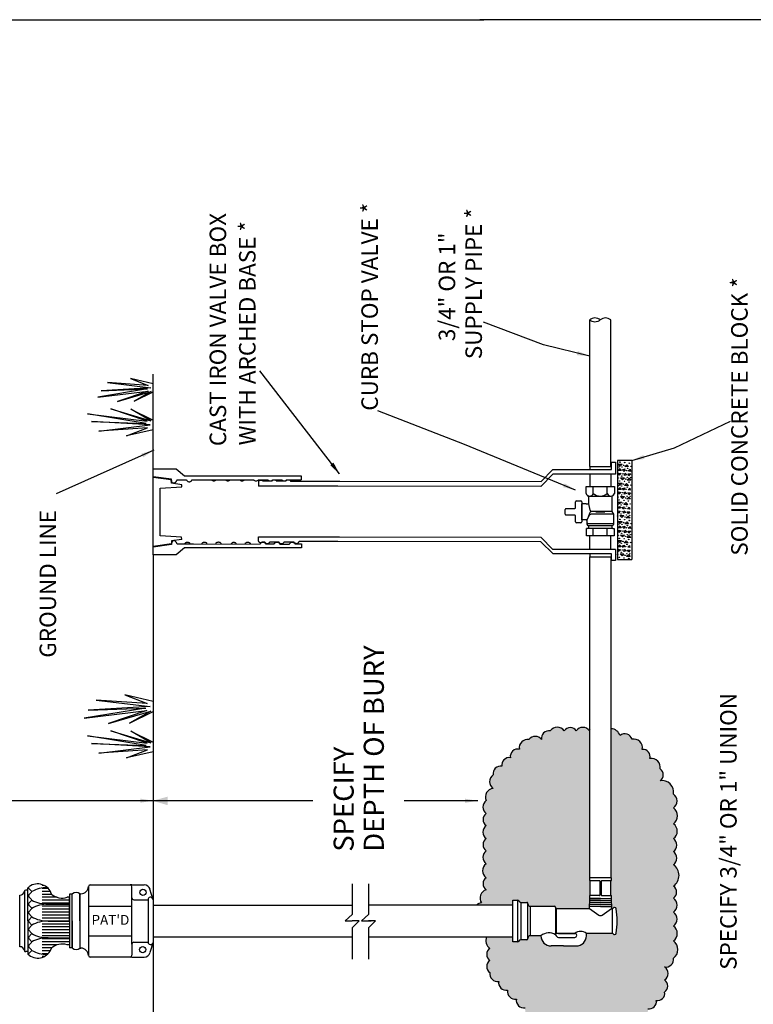
# Model space of a CAD drawing. Units: inches. Extents: x 124 to 576, y -46 to 147.
# Drawn here: x 465 to 523, y -6 to 71 of the extents above; entities that cross this region are included whole.
import ezdxf

# ---------------------------------------------------------------- set-up
doc = ezdxf.new("R2010")
doc.units = ezdxf.units.IN
doc.header["$MEASUREMENT"] = 0
doc.linetypes.add('CENTERX2', pattern=[4, 2.5, -0.5, 0.5, -0.5])
for name, color, linetype in [('BORDER', 7, 'Continuous'), ('ECLIPSE', 1, 'Continuous'), ('KUPFERLE', 1, 'Continuous')]:
    doc.layers.add(name, color=color, linetype=linetype)
doc.styles.add('ROMANS', font='romans', dxfattribs={"height": 1.5})
doc.styles.get("Standard").update_dxf_attribs({"font": 'bold.shx', "height": 0.4})
doc.dimstyles.get("Standard").update_dxf_attribs({"dimtxt": 0.18, "dimasz": 1, "dimexe": 0.18, "dimexo": 0.0625, "dimgap": 0.09, "dimtad": 0, "dimtih": 1, "dimtoh": 1, "dimdec": 4, "dimzin": 0, "dimdsep": 46, "dimtxsty": 'Standard', "dimcen": 0.09, "dimadec": 0, "dimazin": 0, "dimtfac": 1, "dimtdec": 4, "dimtofl": 0, "dimtmove": 0, "dimatfit": 3, "dimfxl": 1, "dimtolj": 1, "dimtzin": 0, "dimarcsym": 0})

msp = doc.modelspace()

# ---------------------------------------------------------------- hatches: boundary and pattern name
at = {"layer": 'BORDER'}
h = msp.add_hatch(dxfattribs=at)
h.set_pattern_fill('GRAVEL', color=256, scale=1.3, angle=90, style=0)
h.set_pattern_definition([(318.0128, (535.964, -551.51829), (11.700001744, -10.399997702), [0.1748968, -17.3148144]), (274.9697, (536.094, -551.635294), (-1.299988699, 15.600001367), [0.3001284, -29.7127025]), (222.5104, (536.12, -551.93429), (14.300011276, 12.999987934), [0.2116244, -20.9508416]), (357.2737, (536.445, -552.441294), (-26.0000003835, 1.299994823), [0.2733094, -27.0576254]), (22.8337, (536.718, -552.454294), (-15.599995335, -6.500012877), [0.2680015, -26.532185]), (87.2737, (536.965, -552.350294), (-1.299994823, -26.0000003835), [0.2733094, -27.0576254]), (127.6942, (536.977997, -552.077294), (12.9999875267, -16.9000095493), [0.3614377, -35.7823037]), (162.2553, (536.756997, -551.791294), (-28.5999951006, 9.1000139915), [0.3412344, -33.7822173]), (211.4296, (536.432, -551.687294), (-16.8999935474, -10.4000107044), [0.274235, -27.149295]), (265.2364, (536.198, -551.83029), (1.299988992, 14.30000123), [0.3130816, -15.340992]), (312.3974, (536.171997, -552.142294), (14.2999897066, -15.6000095564), [0.4048824, -40.0833875]), (228.8141, (536.458, -551.15429), (-7.799996507, -9.10000383), [0.1381913, -13.6809972]), (261.4692, (536.367, -551.258294), (2.600010283, 16.89999777), [0.262908, -26.0279643]), (315, (536.328, -551.5183), (1.3000004, -2e-16), [0.1838473, -1.6546296]), (293.1986, (536.172, -551.6093), (-2.600001723, 6.49999965), [0.0990054, -9.8014995]), (21.8014, (536.211, -551.7003), (-3.90000035, -1.29999988), [0.140014, -6.8607006]), (120.9638, (536.341, -551.6483), (-2.60000323, 3.89999743), [0.2274077, -7.35283]), (251.5651, (536.224, -551.4533), (1.29999792, 2.60000056), [0.1644383, -3.946523]), (106.3895, (536.211, -552.454294), (-3.899990523, 13.000002858), [0.23036, -22.8056985]), (160.3462, (536.146, -552.23329), (14.300002776, -5.199993822), [0.1932593, -19.1326304]), (23.1986, (535.964, -551.4533), (-6.49999965, -2.600001723), [0.1980095, -9.7024954]), (73.6105, (536.146, -551.375294), (-3.899990523, -13.000002858), [0.23036, -22.8056985]), (69.444, (537.017, -552.4543), (-2.599994795, -6.500002398), [0.222144, -10.8850612]), (24.7751, (537.095, -552.24629), (-14.300004448, -6.499989846), [0.1861314, -18.427036]), (156.8014, (537.264, -551.4403), (-6.49999965, 2.600001723), [0.1980095, -9.7024954]), (107.354, (537.082, -551.36229), (5.199992853, -16.900002625), [0.2179203, -21.5740512]), (159.444, (537.264, -552.0773), (6.500002398, -2.599994795), [0.111072, -10.9961332]), (191.3099, (537.264, -551.5183), (-5.20000098, -1.29999692), [0.066287, -6.5624377]), (255.9638, (537.199, -551.5313), (1.29999747, 3.90000071), [0.2680015, -5.092035]), (276.009, (537.134, -551.791294), (-1.299999113, 12.999999676), [0.248365, -24.5881]), (33.6901, (536.458, -551.6483), (-2.59999943, -1.30000173), [0.1874886, -4.4997277]), (83.1572, (536.613997, -551.544294), (2.6000103973, 22.099999175), [0.3273322, -32.405832]), (150.9454, (536.653, -551.2193), (9.1000005, -5.200000035), [0.1338428, -13.2504762]), (180, (536.536, -551.1543), (-1.3, -1.3), [0.078, -1.222]), (210.2564, (537.095, -551.81729), (9.100003193, 5.199993353), [0.1806012, -17.879576]), (138.0128, (536.939, -551.90829), (-11.700001744, 10.399997702), [0.3497936, -17.1399176]), (90, (536.679, -551.6743), (-1.3, 1.3), [0.338, -0.962]), (55.3048, (536.679, -551.33629), (-9.100011192, -12.999992537), [0.2055482, -20.3492562]), (344.0546, (536.796, -551.1673), (5.200000165, -1.299999856), [0.1892826, -9.2748604]), (297.646, (536.978, -551.219294), (13.000010027, -24.6999945493), [0.3081845, -30.5103162]), (265.4261, (537.120997, -551.492294), (-1.2999932415, -16.900000726), [0.3260387, -32.2777962])])
h.paths.add_polyline_path([(505.163, 14.42, 0.520567), (504.411, 13.668, 0.520567), (503.697, 12.99, 0.520567), (503.037, 12.33, 0.520567), (502.34, 11.634, 0.520567), (502.34, 10.57, 0.520567), (501.791, 9.617, 0.520567), (501.791, 8.59, 0.520567), (501.791, 7.637, 0.520567), (501.791, 6.61, 0.520567), (501.791, 5.657, 0.520567), (501.791, 4.631, 0.520567), (501.791, 3.531, 0.520567), (501.791, 2.577, 0.520567), (501.425, 1.551, 0.196903), (501.023, 1.365), (503.884, 1.365), (503.884, 1.746), (504.296, 1.746, -0.317837), (504.371, 1.693, 0.317837), (504.521, 1.587), (504.998, 1.587, -0.414214), (505.078, 1.507), (505.078, 1.475, 0.414214), (505.276, 1.277), (507.186, 1.277, -0.414214), (507.265, 1.197), (507.265, 1.169, 0.414214), (507.345, 1.09), (509.936, 1.09), (509.977, 1.889, -0.414214), (509.94, 1.926), (509.94, 2.079, -0.392442), (509.975, 2.116, 0.321288), (510.004, 2.154), (510.004, 3.266, 0.339147), (509.973, 3.304, -0.378954), (509.94, 3.341), (509.94, 3.494, -0.414214), (509.977, 3.531), (509.979, 3.531), (509.979, 15.182, 0.027355), (509.927, 15.116, 0.520567), (508.901, 15.116, 0.520567), (507.948, 15.116, 0.520567), (506.849, 15.116, 0.520567), (506.152, 14.42, 0.520567)])
h.paths.add_polyline_path([(513.299, 14.456, 0.520567), (512.346, 14.75, 0.322525), (511.643, 15.272), (511.643, 3.531), (511.644, 3.531, -0.414214), (511.682, 3.494), (511.682, 3.341, -0.380432), (511.648, 3.304, 0.338523), (511.618, 3.266), (511.618, 2.154, 0.349999), (511.647, 2.117, -0.38165), (511.682, 2.077), (511.682, 1.926, -0.414214), (511.644, 1.889), (511.686, 1.09), (511.767, 1.09, 0.296801), (511.811, 1.118, -0.296801), (511.92, 1.189, -0.414214), (512.039, 1.07, -0.079781), (512.039, -0.84, -0.414214), (511.92, -0.959, -0.296801), (511.811, -0.888, 0.296801), (511.767, -0.86), (509.692, -0.86), (509.692, -1.059, -0.414214), (508.896, -1.854), (507.902, -1.854), (506.907, -1.854, -0.414214), (506.112, -1.059), (506.112, -1.047), (505.276, -1.047, 0.414214), (505.078, -1.246), (505.078, -1.261), (505.078, -1.277, -0.414214), (504.998, -1.357), (504.521, -1.357, 0.317837), (504.371, -1.463, -0.317837), (504.296, -1.516), (503.884, -1.516), (503.884, -1.135), (501.815, -1.135, 0.348675), (502.084, -2.042, 0.520567), (502.084, -2.995, 0.520567), (502.084, -3.949, 0.520567), (502.781, -4.645, 0.520567), (503.477, -5.342, 0.520567), (504.174, -6.038, 0.520567), (504.87, -6.735, 0.520567), (505.64, -7.504, 0.520567), (506.41, -8.274, 0.520567), (507.508, -8.274, 0.520567), (508.608, -8.274, 0.520567), (509.707, -8.274, 0.520567), (510.807, -8.274, 0.520567), (511.467, -8.934, 0.520567), (512.42, -8.934, 0.520567), (513.116, -8.238, 0.520567), (513.885, -7.468, 0.520567), (514.545, -6.809, 0.520567), (515.205, -6.149, 0.520567), (515.865, -5.489, 0.520567), (515.865, -4.535, 0.520567), (515.865, -3.509, 0.520567), (516.561, -2.812, 0.520567), (516.561, -1.456, 0.520567), (516.561, -0.282, 0.520567), (516.561, 0.818, 0.520567), (516.561, 1.917, 0.520567), (516.561, 2.871, 0.520567), (516.561, 4.557, 0.520567), (516.561, 5.584, 0.520567), (516.561, 6.61, 0.520567), (516.561, 7.784, 0.520567), (516.561, 9.03, 0.520567), (516.561, 10.13, 0.520567), (515.516, 11.175, 0.520567), (515.516, 12.11, 0.520567), (514.701, 12.926, 0.520567), (514.105, 13.65, 0.520567)])

# ---------------------------------------------------------------- linework, layer by layer
at = {"color": 7, "linetype": 'Continuous'}
for p, q in [((509.956, 35.953), (509.956, 47.513)), ((511.62, 35.953), (511.62, 47.513)), ((475.512, 28.984), (475.512, 35.783)), ((509.956, 35.953), (509.956, 35.718)), ((509.956, 35.357), (509.956, 34.384)), ((511.62, 35.357), (511.62, 34.384)), ((510.436, 32.384), (511.139, 32.384)), ((509.956, 29.411), (509.956, 30.494)), ((511.62, 29.411), (511.62, 30.494))]:
    msp.add_line(p, q, dxfattribs=at)
at = {"color": 7}
for p, q in [((487.202, 35.211), (487.202, 34.914)), ((476.978, 34.654), (476.945, 34.894)), ((483.821, 34.792), (483.821, 34.415)), ((509.671, 34.384), (511.904, 34.384)), ((509.671, 33.829), (509.671, 34.384)), ((510.233, 33.829), (510.233, 34.384)), ((511.342, 33.829), (511.342, 34.384)), ((511.904, 34.384), (511.904, 33.829)), ((509.886, 33.018), (509.886, 33.514)), ((509.939, 33.621), (510.91, 33.621)), ((510.788, 33.621), (511.63, 33.621)), ((511.689, 33.512), (511.689, 32.415)), ((508.084, 32.64), (508.777, 32.64)), ((508.846, 32.71), (508.846, 33.181)), ((508.916, 33.25), (509.262, 33.25)), ((509.332, 33.181), (509.332, 32.384)), ((509.332, 31.749), (509.332, 33.018)), ((509.671, 33.018), (509.332, 33.018)), ((509.671, 33.018), (509.886, 33.018)), ((510, 32.523), (509.886, 33.018)), ((508.014, 32.197), (508.014, 32.571)), ((508.777, 32.127), (508.084, 32.127)), ((508.846, 31.586), (508.846, 32.058)), ((509.332, 32.384), (509.332, 31.586)), ((509.748, 31.749), (509.849, 31.994)), ((509.849, 31.994), (510.003, 32.362)), ((510.025, 32.415), (510.025, 32.415)), ((511.689, 32.415), (510.082, 32.415)), ((511.828, 32.207), (510.169, 32.207)), ((511.689, 32.415), (511.828, 32.207)), ((511.828, 32.207), (511.828, 31.375)), ((509.262, 31.517), (508.916, 31.517)), ((509.748, 31.749), (509.332, 31.749)), ((509.671, 31.749), (509.748, 31.749)), ((509.699, 30.494), (509.699, 31.07)), ((509.782, 31.07), (509.699, 31.07)), ((509.748, 31.375), (509.748, 31.749)), ((509.817, 31.458), (509.748, 31.458)), ((509.748, 31.458), (511.828, 31.458)), ((511.793, 31.07), (509.782, 31.07)), ((509.817, 31.306), (511.758, 31.306)), ((509.886, 31.174), (509.886, 31.202)), ((510.233, 30.494), (510.233, 31.07)), ((511.342, 30.494), (511.342, 31.07)), ((511.689, 31.202), (511.689, 31.174)), ((511.793, 31.07), (511.876, 31.07)), ((511.876, 31.07), (511.876, 30.494)), ((483.833, 30.109), (483.833, 30.418)), ((511.876, 30.494), (509.699, 30.494)), ((509.94, 3.494), (509.94, 3.341)), ((511.644, 3.531), (509.977, 3.531)), ((509.977, 3.304), (510.718, 3.304)), ((510.004, 2.154), (510.004, 3.266)), ((510.756, 3.266), (510.756, 2.154)), ((510.865, 3.266), (510.865, 2.154)), ((510.903, 3.304), (511.644, 3.304)), ((511.618, 2.154), (511.618, 3.266)), ((511.682, 3.341), (511.682, 3.494)), ((465.383, 2.535), (465.383, 2.535)), ((465.409, -2.28), (465.409, 2.513)), ((465.635, 2.535), (465.47, 2.535)), ((465.635, 0.117), (465.635, 2.717)), ((465.635, 0.117), (465.635, 2.535)), ((465.666, 2.748), (465.692, 2.748)), ((465.703, 2.171), (465.932, 2.4)), ((465.932, 2.466), (465.72, 2.678)), ((466.913, 2.92), (466.765, 2.92)), ((467.235, 2.686), (466.765, 2.686)), ((467.41, 2.452), (466.765, 2.452)), ((470.411, 2.819), (470.411, -2.585)), ((470.556, 2.964), (473.698, 2.964)), ((473.843, 2.964), (473.698, 2.964)), ((473.843, 2.964), (474.805, 2.964)), ((473.843, 1.939), (473.843, 2.819)), ((475.512, 1.794), (475.272, 2.614)), ((491.212, 3.052), (491.21, 0.624)), ((492.505, 3.052), (492.506, 0.624)), ((464.993, -1.911), (464.993, 2.145)), ((465.932, 1.804), (465.703, 2.034)), ((465.703, 1.509), (465.932, 1.738)), ((467.524, 2.218), (466.765, 2.218)), ((467.942, 1.984), (466.765, 1.984)), ((468.91, 1.75), (466.765, 1.75)), ((468.91, 1.75), (466.765, 1.75)), ((468.91, 1.984), (468.731, 1.984)), ((468.91, 1.989), (468.745, 1.989)), ((469.105, 2.223), (468.91, 2.223)), ((468.91, 2.223), (468.91, -1.989)), ((468.91, 0.117), (468.91, 1.989)), ((469.144, 0.117), (469.144, 2.223)), ((469.144, -1.989), (469.144, 2.223)), ((469.729, 0.117), (469.729, 2.262)), ((469.729, 2.262), (469.729, -2.028)), ((469.729, 2.262), (469.826, 2.262)), ((473.843, -1.705), (473.843, 1.939)), ((473.988, 1.794), (475.122, 1.794)), ((475.122, 1.794), (475.122, -1.56)), ((475.512, 1.794), (475.512, -1.56)), ((503.884, -1.516), (503.884, 1.746)), ((503.884, 1.746), (504.296, 1.746)), ((504.296, -1.516), (504.296, 1.746)), ((504.361, 1.746), (504.361, 1.746)), ((504.521, 1.587), (504.998, 1.587)), ((504.521, 1.587), (504.521, -1.357)), ((509.936, 1.09), (509.977, 1.889)), ((509.94, 2.079), (509.94, 1.926)), ((510.811, 1.57), (509.961, 1.57)), ((510.811, 1.729), (509.969, 1.729)), ((510.718, 2.116), (509.977, 2.116)), ((510.811, 1.889), (509.977, 1.889)), ((509.977, 1.889), (511.644, 1.889)), ((510.811, 1.889), (511.644, 1.889)), ((510.811, 1.729), (511.652, 1.729)), ((510.811, 1.57), (511.661, 1.57)), ((510.903, 2.116), (511.652, 2.116)), ((511.644, 1.889), (511.686, 1.09)), ((511.682, 1.926), (511.682, 2.079)), ((465.932, 1.142), (465.703, 1.372)), ((465.703, 0.847), (465.932, 1.076)), ((468.91, 1.516), (466.765, 1.516)), ((468.91, 1.516), (466.765, 1.516)), ((468.91, 1.282), (466.765, 1.282)), ((468.91, 1.048), (466.765, 1.048)), ((468.91, 0.814), (466.765, 0.814)), ((467.235, 1.44), (468.91, 1.44)), ((470.411, 1.287), (473.843, 1.287)), ((475.512, 1.371), (491.21, 1.364)), ((503.884, 1.365), (492.505, 1.365)), ((505.078, 1.475), (505.078, 1.507)), ((505.078, -1.261), (505.078, 1.475)), ((505.276, 1.277), (507.186, 1.277)), ((505.276, -1.047), (505.276, 1.277)), ((507.265, 1.169), (507.265, 1.197)), ((507.265, 1.197), (507.265, -0.939)), ((507.345, 1.09), (509.936, 1.09)), ((507.345, -0.86), (507.345, 1.09)), ((509.936, 1.09), (510.676, 0.585)), ((510.811, 1.252), (509.944, 1.252)), ((510.811, 1.411), (509.952, 1.411)), ((510.811, 1.411), (511.669, 1.411)), ((510.811, 1.252), (511.677, 1.252)), ((510.945, 0.585), (511.686, 1.09)), ((511.686, 1.09), (511.767, 1.09)), ((511.767, -0.86), (511.767, 1.09)), ((511.92, 1.189), (511.92, 1.189)), ((465.635, 0.117), (465.635, -2.484)), ((465.635, 0.117), (465.635, -2.301)), ((465.932, 0.481), (465.703, 0.71)), ((465.703, 0.185), (465.932, 0.414)), ((465.703, 0.048), (465.932, -0.181)), ((468.91, 0.58), (466.765, 0.58)), ((468.91, 0.346), (466.765, 0.346)), ((467.235, 0.112), (468.91, 0.112)), ((468.91, 0.112), (467.235, 0.112)), ((468.91, 0.117), (468.91, -1.755)), ((469.144, 0.117), (469.144, -1.989)), ((491.21, 0.624), (490.671, 0.116)), ((490.671, 0.116), (491.212, 0.116)), ((491.212, -0.412), (491.767, 0.116)), ((491.767, 0.116), (491.212, 0.116)), ((492.506, 0.624), (491.964, 0.116)), ((491.964, 0.116), (492.505, 0.116)), ((492.505, -0.412), (493.061, 0.116)), ((493.061, 0.116), (492.505, 0.116)), ((492.505, 0.116), (492.73, 0.116)), ((465.932, -0.247), (465.703, -0.477)), ((465.703, -0.614), (465.932, -0.843)), ((468.91, -0.122), (466.765, -0.122)), ((468.91, -0.356), (466.765, -0.356)), ((468.91, -0.59), (466.765, -0.59)), ((491.212, -0.412), (491.212, -2.9)), ((492.505, -0.412), (492.505, -2.9)), ((465.932, -0.909), (465.703, -1.139)), ((465.703, -1.275), (465.932, -1.505)), ((468.91, -0.824), (466.765, -0.824)), ((468.91, -1.058), (466.765, -1.058)), ((468.91, -1.292), (466.765, -1.292)), ((468.91, -1.526), (466.765, -1.526)), ((467.235, -1.207), (468.91, -1.207)), ((470.411, -1.053), (473.843, -1.053)), ((475.512, -1.135), (491.212, -1.135)), ((492.505, -1.135), (503.884, -1.135)), ((504.296, -1.516), (503.884, -1.516)), ((504.361, -1.516), (504.361, -1.516)), ((504.998, -1.357), (504.521, -1.357)), ((505.078, -1.246), (505.078, -1.277)), ((506.112, -1.047), (505.276, -1.047)), ((506.112, -1.059), (506.112, -1.047)), ((507.265, -0.939), (507.265, -0.967)), ((508.777, -0.86), (507.345, -0.86)), ((507.345, -1.019), (507.345, -1.019)), ((507.504, -0.86), (508.777, -0.86)), ((507.504, -1.178), (508.777, -1.178)), ((508.936, -1.019), (508.936, -1.019)), ((511.767, -0.86), (509.692, -0.86)), ((509.692, -1.059), (509.692, -0.86)), ((511.92, -0.959), (511.92, -0.959)), ((465.383, -2.301), (465.383, -2.301)), ((465.635, -2.301), (465.47, -2.301)), ((465.932, -1.571), (465.703, -1.801)), ((465.703, -1.937), (465.932, -2.167)), ((465.932, -2.233), (465.72, -2.445)), ((467.961, -1.76), (466.765, -1.76)), ((467.541, -1.994), (466.765, -1.994)), ((467.413, -2.228), (466.765, -2.228)), ((468.91, -1.755), (468.729, -1.755)), ((469.106, -1.989), (468.91, -1.989)), ((469.729, -2.028), (469.826, -2.028)), ((473.843, -1.705), (473.843, -2.585)), ((473.988, -1.56), (475.122, -1.56)), ((475.512, -1.56), (475.272, -2.381)), ((507.902, -1.854), (506.907, -1.854)), ((507.902, -1.854), (508.896, -1.854)), ((465.666, -2.515), (465.692, -2.515)), ((467.235, -2.462), (466.765, -2.462)), ((466.906, -2.696), (466.765, -2.696)), ((473.698, -2.73), (470.556, -2.73)), ((473.843, -2.73), (473.698, -2.73)), ((473.843, -2.73), (474.805, -2.73))]:
    msp.add_line(p, q, dxfattribs=at)
for centre in [(474.715, 2.379), (474.7, -2.145)]:
    msp.add_circle(centre, 0.243, dxfattribs=at)
for centre, radius, start, end in [((509.952, 33.915), 0.293, 196.86507, 343.13493), ((509.952, 33.915), 0.293, 196.86507, 239.17107), ((509.713, 33.514), 0.173, 0, 59.17107), ((510.788, 34.461), 0.841, 228.70645, 311.29355), ((511.623, 33.915), 0.294, 196.92162, 343.07838), ((511.862, 33.512), 0.173, 120.89438, 180), ((511.623, 33.911), 0.293, 300.89438, 343.72079), ((508.084, 32.571), 0.0693, 90, 180), ((508.777, 32.71), 0.0693, 270, 0), ((508.916, 33.181), 0.0693, 90, 180), ((509.262, 33.181), 0.0693, 0, 90), ((508.084, 32.197), 0.0693, 180, 270), ((508.777, 32.058), 0.0693, 0, 90), ((510.169, 31.86), 0.347, 90, 157.38014), ((509.662, 32.446), 0.347, 7.34058, 12.94651), ((510.082, 32.329), 0.086, 90, 157.38014), ((510.091, 32.501), 0.086, 187.34058, 270), ((508.916, 31.586), 0.0693, 180, 270), ((509.262, 31.586), 0.0693, 270, 0), ((509.817, 31.375), 0.0693, 180, 270), ((509.782, 31.174), 0.104, 270, 0), ((509.762, 31.193), 0.125, 3.86008, 64.49218), ((511.805, 31.197), 0.116, 106.49164, 177.52046), ((511.793, 31.174), 0.104, 180, 270), ((511.758, 31.375), 0.0693, 270, 0), ((509.977, 3.494), 0.0376, 90, 180), ((509.977, 3.341), 0.0376, 180, 270), ((509.964, 3.265), 0.0401, 1.50837, 76.44513), ((510.718, 3.266), 0.0376, 0, 90), ((510.903, 3.266), 0.0376, 90, 180), ((511.658, 3.265), 0.04, 103.7787, 178.58722), ((511.644, 3.494), 0.0376, 0, 90), ((511.644, 3.341), 0.0376, 270, 0), ((464.993, 2.535), 0.39, 270, 348.538), ((465.47, 2.438), 0.0967, 90, 168.538), ((465.666, 2.717), 0.0312, 90, 180), ((465.789, 2.747), 0.0967, 125.26491, 225), ((466.402, 1.879), 1.16, 17.81311, 125.26491), ((465.899, 2.433), 0.0468, 315, 45), ((467.165, 0.231), 2.517, 89.89567, 118.97159), ((469.458, 1.933), 0.427, 50.41679, 132.39113), ((469.826, 2.847), 0.585, 270, 0), ((470.556, 2.819), 0.145, 90, 180), ((473.698, 2.819), 0.145, 0, 90), ((474.805, 2.477), 0.487, 16.34817, 90), ((465.771, 2.102), 0.0967, 135, 225), ((465.899, 1.771), 0.0468, 315, 45), ((467.191, 3.946), 2.506, 240.20178, 270.99073), ((468.337, 3.178), 1.258, 228.69111, 288.94317), ((469.105, 2.319), 0.0967, 270, 312.39113), ((473.988, 1.939), 0.145, 180, 270), ((475.314, 1.797), 0.191, 24.01848, 181.10784), ((504.296, 1.666), 0.0796, 19.47122, 90), ((504.521, 1.746), 0.159, 199.47122, 270), ((504.998, 1.507), 0.0796, 0, 90), ((509.977, 2.079), 0.0376, 90, 180), ((509.977, 1.926), 0.0376, 180, 270), ((509.963, 2.155), 0.0408, 286.91633, 358.16275), ((510.718, 2.154), 0.0376, 270, 0), ((510.903, 2.154), 0.0376, 180, 270), ((511.655, 2.154), 0.0376, 180, 257.16006), ((511.644, 1.926), 0.0376, 270, 0), ((511.642, 2.078), 0.0398, 1.31697, 82.24053), ((465.771, 1.44), 0.0967, 135, 225), ((465.771, 0.778), 0.0967, 135, 225), ((465.899, 1.109), 0.0468, 315, 45), ((467.191, -1.065), 2.506, 89.00927, 119.79822), ((505.276, 1.475), 0.199, 180, 270), ((507.186, 1.197), 0.0796, 0, 90), ((507.345, 1.169), 0.0796, 180, 270), ((511.767, 1.137), 0.0477, 270, 336.12379), ((511.92, 1.07), 0.119, 90, 156.12379), ((511.92, 1.07), 0.119, 0, 90), ((506.094, 0.115), 6.021, 350.87704, 9.12296), ((465.771, 0.117), 0.0967, 135, 225), ((465.899, 0.448), 0.0468, 315, 45), ((467.191, 2.622), 2.506, 240.20098, 270.99153), ((467.183, -2.393), 2.505, 88.82466, 119.59404), ((510.811, 0.782), 0.239, 235.71312, 304.28688), ((465.771, -0.545), 0.0967, 135, 225), ((465.899, -0.214), 0.0468, 315, 45), ((509.235, -1.453), 0.749, 52.36162, 127.63838), ((465.771, -1.207), 0.0967, 135, 225), ((465.899, -0.876), 0.0468, 315, 45), ((465.899, -1.538), 0.0468, 315, 45), ((467.191, 1.298), 2.506, 240.20178, 270.99073), ((467.191, -3.712), 2.506, 89.00927, 119.79822), ((504.296, -1.436), 0.0796, 270, 340.52878), ((504.521, -1.516), 0.159, 90, 160.52878), ((504.998, -1.277), 0.0796, 270, 0), ((505.276, -1.246), 0.199, 90, 180), ((506.743, -1.791), 0.976, 57.60067, 130.2897), ((506.907, -1.059), 0.796, 180, 270), ((507.345, -0.939), 0.0796, 90, 180), ((507.568, -0.865), 0.319, 198.57724, 258.51229), ((508.777, -1.019), 0.159, 0, 90), ((508.777, -1.019), 0.159, 270, 0), ((508.896, -1.059), 0.796, 270, 0), ((511.767, -0.907), 0.0477, 23.87621, 90), ((511.92, -0.84), 0.119, 203.87621, 270), ((511.92, -0.84), 0.119, 270, 0), ((464.993, -2.301), 0.39, 11.462, 90), ((465.47, -2.205), 0.0967, 191.462, 270), ((465.771, -1.869), 0.0967, 135, 225), ((466.407, -1.646), 1.162, 234.50571, 340.99221), ((465.899, -2.2), 0.0468, 315, 45), ((467.179, -0.004), 2.518, 240.67599, 269.80212), ((468.352, -2.955), 1.257, 72.5553, 132.2585), ((469.106, -2.086), 0.0967, 48.59796, 90), ((469.458, -1.686), 0.437, 228.59796, 308.36683), ((469.826, -2.613), 0.585, 0, 90), ((473.988, -1.705), 0.145, 90, 180), ((475.316, -1.552), 0.194, 182.47669, 332.6695), ((465.666, -2.484), 0.0312, 180, 270), ((465.789, -2.513), 0.0967, 135, 234.50571), ((470.556, -2.585), 0.145, 180, 270), ((473.698, -2.585), 0.145, 270, 0), ((474.805, -2.244), 0.487, 270, 343.65183)]:
    msp.add_arc(centre, radius, start, end, dxfattribs=at)
at = {"layer": 'BORDER'}
for p, q in [((456.731, 71.194), (473.571, 71.194)), ((473.571, 71.194), (501.602, 71.194)), ((575.807, 71.194), (501.296, 71.194)), ((475.512, 35.783), (475.512, 43.249)), ((513.27, 36.42), (512.138, 36.42)), ((512.138, 36.42), (512.138, 32.52)), ((512.221, 36.134), (512.521, 36.138)), ((512.369, 35.986), (512.221, 36.134)), ((512.23, 35.645), (512.372, 35.797)), ((512.521, 36.138), (512.369, 35.986)), ((512.372, 35.797), (512.446, 35.645)), ((512.551, 35.703), (512.734, 35.765)), ((512.734, 35.765), (512.677, 35.577)), ((512.719, 35.947), (512.873, 36.101)), ((513.027, 35.947), (512.719, 35.947)), ((512.873, 36.101), (513.027, 35.947)), ((512.999, 35.611), (513.142, 35.746)), ((513.142, 35.746), (513.172, 35.572)), ((513.27, 36.42), (513.27, 28.62)), ((506.089, 34.39), (507.052, 35.357)), ((512.446, 35.645), (512.23, 35.645)), ((512.283, 35.271), (512.253, 35.445)), ((512.253, 35.445), (512.426, 35.406)), ((512.426, 35.406), (512.283, 35.271)), ((512.552, 34.917), (512.398, 35.071)), ((512.398, 35.071), (512.706, 35.071)), ((512.446, 35.645), (512.446, 35.645)), ((512.677, 35.577), (512.551, 35.703)), ((512.706, 35.071), (512.552, 34.917)), ((512.691, 35.253), (512.748, 35.44)), ((512.874, 35.314), (512.691, 35.253)), ((512.748, 35.44), (512.874, 35.314)), ((512.904, 34.88), (513.056, 35.031)), ((513.053, 35.22), (512.978, 35.373)), ((512.978, 35.373), (512.978, 35.373)), ((512.978, 35.373), (513.195, 35.373)), ((513.172, 35.572), (512.999, 35.611)), ((513.195, 35.373), (513.053, 35.22)), ((513.056, 35.031), (513.203, 34.884)), ((512.204, 34.647), (512.504, 34.65)), ((512.352, 34.499), (512.204, 34.647)), ((512.212, 34.157), (512.355, 34.31)), ((512.504, 34.65), (512.352, 34.499)), ((512.355, 34.31), (512.429, 34.157)), ((512.534, 34.216), (512.717, 34.277)), ((512.66, 34.09), (512.534, 34.216)), ((512.717, 34.277), (512.66, 34.09)), ((512.702, 34.46), (512.856, 34.614)), ((513.01, 34.46), (512.702, 34.46)), ((512.856, 34.614), (513.01, 34.46)), ((513.203, 34.884), (512.904, 34.88)), ((512.981, 34.124), (513.124, 34.259)), ((513.124, 34.259), (513.155, 34.085)), ((512.429, 34.157), (512.212, 34.157)), ((512.266, 33.784), (512.236, 33.958)), ((512.236, 33.958), (512.409, 33.919)), ((512.409, 33.919), (512.266, 33.784)), ((512.535, 33.43), (512.381, 33.584)), ((512.381, 33.584), (512.689, 33.584)), ((512.429, 34.157), (512.429, 34.157)), ((512.689, 33.584), (512.535, 33.43)), ((512.674, 33.766), (512.73, 33.953)), ((512.857, 33.827), (512.674, 33.766)), ((512.73, 33.953), (512.857, 33.827)), ((512.887, 33.393), (513.038, 33.544)), ((513.186, 33.397), (512.887, 33.393)), ((513.036, 33.733), (512.961, 33.886)), ((512.961, 33.886), (512.961, 33.886)), ((512.961, 33.886), (513.178, 33.886)), ((513.155, 34.085), (512.981, 34.124)), ((513.178, 33.886), (513.036, 33.733)), ((513.038, 33.544), (513.186, 33.397)), ((512.16, 33.152), (512.459, 33.155)), ((512.308, 33.004), (512.16, 33.152)), ((512.168, 32.662), (512.311, 32.815)), ((512.385, 32.662), (512.168, 32.662)), ((512.459, 33.155), (512.308, 33.004)), ((512.311, 32.815), (512.385, 32.662)), ((512.385, 32.662), (512.385, 32.662)), ((512.489, 32.721), (512.673, 32.782)), ((512.616, 32.595), (512.489, 32.721)), ((512.673, 32.782), (512.616, 32.595)), ((512.657, 32.965), (512.811, 33.119)), ((512.965, 32.965), (512.657, 32.965)), ((512.811, 33.119), (512.965, 32.965)), ((512.937, 32.629), (513.08, 32.764)), ((513.11, 32.59), (512.937, 32.629)), ((513.08, 32.764), (513.11, 32.59)), ((512.222, 32.289), (512.191, 32.463)), ((512.191, 32.463), (512.365, 32.424)), ((512.365, 32.424), (512.222, 32.289)), ((512.491, 31.935), (512.337, 32.089)), ((512.337, 32.089), (512.645, 32.089)), ((512.645, 32.089), (512.491, 31.935)), ((512.629, 32.271), (512.686, 32.458)), ((512.812, 32.332), (512.629, 32.271)), ((512.686, 32.458), (512.812, 32.332)), ((512.843, 31.898), (512.994, 32.049)), ((513.142, 31.902), (512.843, 31.898)), ((512.991, 32.238), (512.917, 32.391)), ((512.917, 32.391), (512.917, 32.391)), ((512.917, 32.391), (513.134, 32.391)), ((513.134, 32.391), (512.991, 32.238)), ((512.994, 32.049), (513.142, 31.902)), ((512.22, 31.618), (512.52, 31.622)), ((512.368, 31.471), (512.22, 31.618)), ((512.229, 31.129), (512.371, 31.282)), ((512.445, 31.129), (512.229, 31.129)), ((512.52, 31.622), (512.368, 31.471)), ((512.371, 31.282), (512.445, 31.129)), ((512.445, 31.129), (512.445, 31.129)), ((512.55, 31.188), (512.733, 31.249)), ((512.676, 31.062), (512.55, 31.188)), ((512.733, 31.249), (512.676, 31.062)), ((512.718, 31.431), (512.872, 31.585)), ((513.026, 31.431), (512.718, 31.431)), ((512.872, 31.585), (513.026, 31.431)), ((512.998, 31.096), (513.141, 31.231)), ((513.171, 31.057), (512.998, 31.096)), ((513.141, 31.231), (513.171, 31.057)), ((512.282, 30.756), (512.252, 30.93)), ((512.252, 30.93), (512.425, 30.891)), ((512.425, 30.891), (512.282, 30.756)), ((512.551, 30.401), (512.397, 30.555)), ((512.397, 30.555), (512.705, 30.555)), ((512.705, 30.555), (512.551, 30.401)), ((512.69, 30.737), (512.747, 30.925)), ((512.873, 30.799), (512.69, 30.737)), ((512.747, 30.925), (512.873, 30.799)), ((512.903, 30.364), (513.054, 30.516)), ((513.202, 30.368), (512.903, 30.364)), ((513.052, 30.705), (512.977, 30.857)), ((512.977, 30.857), (512.977, 30.857)), ((512.977, 30.857), (513.194, 30.857)), ((513.194, 30.857), (513.052, 30.705)), ((513.054, 30.516), (513.202, 30.368)), ((478.695, 29.849), (483.965, 29.833)), ((512.176, 30.123), (512.476, 30.127)), ((512.324, 29.976), (512.176, 30.123)), ((512.184, 29.634), (512.327, 29.787)), ((512.401, 29.634), (512.184, 29.634)), ((512.476, 30.127), (512.324, 29.976)), ((512.327, 29.787), (512.401, 29.634)), ((512.401, 29.634), (512.401, 29.634)), ((512.506, 29.693), (512.689, 29.754)), ((512.632, 29.567), (512.506, 29.693)), ((512.689, 29.754), (512.632, 29.567)), ((512.673, 29.936), (512.827, 30.09)), ((512.981, 29.936), (512.673, 29.936)), ((512.827, 30.09), (512.981, 29.936)), ((512.953, 29.601), (513.096, 29.736)), ((513.127, 29.562), (512.953, 29.601)), ((513.096, 29.736), (513.127, 29.562)), ((475.512, 28.984), (475.512, 0.117)), ((509.979, 3.531), (509.979, 28.844)), ((511.643, 3.531), (511.643, 28.844)), ((512.238, 29.261), (512.208, 29.435)), ((512.208, 29.435), (512.381, 29.396)), ((512.381, 29.396), (512.238, 29.261)), ((512.507, 28.906), (512.353, 29.06)), ((512.353, 29.06), (512.661, 29.06)), ((512.661, 29.06), (512.507, 28.906)), ((512.646, 29.242), (512.702, 29.43)), ((512.829, 29.304), (512.646, 29.242)), ((512.702, 29.43), (512.829, 29.304)), ((512.859, 28.869), (513.01, 29.021)), ((513.158, 28.873), (512.859, 28.869)), ((513.008, 29.21), (512.933, 29.362)), ((512.933, 29.362), (512.933, 29.362)), ((512.933, 29.362), (513.15, 29.362)), ((513.15, 29.362), (513.008, 29.21)), ((513.01, 29.021), (513.158, 28.873)), ((503.884, -1.135), (503.884, 1.365))]:
    msp.add_line(p, q, dxfattribs=at)
at = {"layer": 'BORDER', "linetype": 'CENTERX2'}
for p, q in [((509.956, 29.082), (509.956, 28.844)), ((509.956, 28.844), (511.666, 28.844)), ((509.979, 28.844), (511.643, 28.844))]:
    msp.add_line(p, q, dxfattribs=at)
at = {"layer": 'BORDER'}
for points in [[(509.979, 15.182, 0.027355), (509.927, 15.116, 0.520567), (508.901, 15.116, 0.520567), (507.948, 15.116, 0.520567), (506.849, 15.116, 0.520567), (506.152, 14.42, 0.520567), (505.163, 14.42, 0.520567), (504.411, 13.668, 0.520567), (503.697, 12.99, 0.520567), (503.037, 12.33, 0.520567), (502.34, 11.634, 0.520567), (502.34, 10.57, 0.520567), (501.791, 9.617, 0.520567), (501.791, 8.59, 0.520567), (501.791, 7.637, 0.520567), (501.791, 6.61, 0.520567), (501.791, 5.657, 0.520567), (501.791, 4.631, 0.520567), (501.791, 3.531, 0.520567), (501.791, 2.577, 0.520567), (501.425, 1.551, 0.196903), (501.023, 1.365)], [(514.545, -6.809, 0.520567), (515.205, -6.149, 0.520567), (515.865, -5.489, 0.520567), (515.865, -4.535, 0.520567), (515.865, -3.509, 0.520567), (516.561, -2.812, 0.520567), (516.561, -1.456, 0.520567), (516.561, -0.282, 0.520567), (516.561, 0.818, 0.520567), (516.561, 1.917, 0.520567), (516.561, 2.871, 0.520567), (516.561, 4.557, 0.520567), (516.561, 5.584, 0.520567), (516.561, 6.61, 0.520567), (516.561, 7.784, 0.520567), (516.561, 9.03, 0.520567), (516.561, 10.13, 0.520567), (515.516, 11.175, 0.520567), (515.516, 12.11, 0.520567), (514.701, 12.926, 0.520567), (514.105, 13.65, 0.520567), (513.299, 14.456, 0.520567), (512.346, 14.75, 0.322525), (511.643, 15.272, 0.322525)], [(501.815, -1.135, 0.348675), (502.084, -2.042, 0.520567), (502.084, -2.995, 0.520567), (502.084, -3.949, 0.520567), (502.781, -4.645, 0.520567), (503.477, -5.342, 0.520567), (504.174, -6.038, 0.520567), (504.87, -6.735, 0.520567)]]:
    msp.add_lwpolyline(points, format="xyb", dxfattribs=at)
for centre, radius in [((512.26, 35.927), 0.0157), ((512.339, 36.299), 0.0222), ((512.498, 35.915), 0.0135), ((512.625, 36.056), 0.0199), ((512.719, 36.272), 0.0166), ((512.939, 35.82), 0.0185), ((513.076, 36.216), 0.0199), ((513.209, 35.974), 0.0163), ((512.216, 35.043), 0.0163), ((512.486, 35.198), 0.0185), ((512.579, 35.376), 0.0179), ((512.8, 34.961), 0.0199), ((512.846, 35.642), 0.0179), ((512.927, 35.103), 0.0135), ((513.165, 35.09), 0.0157), ((512.242, 34.44), 0.0157), ((512.322, 34.812), 0.0222), ((512.48, 34.428), 0.0135), ((512.608, 34.569), 0.0199), ((512.702, 34.785), 0.0166), ((512.829, 34.155), 0.0179), ((512.921, 34.332), 0.0185), ((513.059, 34.729), 0.0199), ((513.192, 34.487), 0.0163), ((512.199, 33.556), 0.0163), ((512.469, 33.711), 0.0185), ((512.561, 33.888), 0.0179), ((512.782, 33.474), 0.0199), ((512.91, 33.616), 0.0135), ((513.148, 33.603), 0.0157), ((512.198, 32.945), 0.0157), ((512.277, 33.316), 0.0222), ((512.436, 32.933), 0.0135), ((512.564, 33.074), 0.0199), ((512.658, 33.29), 0.0166), ((512.785, 32.66), 0.0179), ((512.877, 32.837), 0.0185), ((513.015, 33.234), 0.0199), ((513.147, 32.992), 0.0163), ((512.154, 32.061), 0.0163), ((512.425, 32.216), 0.0185), ((512.517, 32.393), 0.0179), ((512.738, 31.979), 0.0199), ((512.866, 32.121), 0.0135), ((513.104, 32.108), 0.0157), ((512.259, 31.412), 0.0157), ((512.338, 31.783), 0.0222), ((512.496, 31.399), 0.0135), ((512.624, 31.541), 0.0199), ((512.718, 31.757), 0.0166), ((512.845, 31.126), 0.0179), ((512.937, 31.304), 0.0185), ((513.075, 31.7), 0.0199), ((513.208, 31.459), 0.0163), ((512.215, 30.528), 0.0163), ((512.294, 30.288), 0.0222), ((512.485, 30.682), 0.0185), ((512.577, 30.86), 0.0179), ((512.798, 30.446), 0.0199), ((512.926, 30.587), 0.0135), ((513.164, 30.575), 0.0157), ((512.214, 29.917), 0.0157), ((512.452, 29.904), 0.0135), ((512.58, 30.046), 0.0199), ((512.674, 30.262), 0.0166), ((512.801, 29.631), 0.0179), ((512.893, 29.809), 0.0185), ((513.031, 30.205), 0.0199), ((513.164, 29.964), 0.0163), ((512.171, 29.033), 0.0163), ((512.304, 28.791), 0.0199), ((512.441, 29.187), 0.0185), ((512.533, 29.365), 0.0179), ((512.66, 28.735), 0.0166), ((512.754, 28.951), 0.0199), ((512.882, 29.092), 0.0135), ((513.041, 28.708), 0.0222), ((513.12, 29.08), 0.0157)]:
    msp.add_circle(centre, radius, dxfattribs=at)
for centre in [(510.395, 47.006), (511.227, 47.006)]:
    msp.add_ellipse(centre, major_axis=(-0.251, 0.629), ratio=0.931466, start_param=-1.067928, end_param=0.357128, dxfattribs=at)
at = {"layer": 'BORDER', "extrusion": (0, 0, -1)}
msp.add_ellipse((510.395, 48.021), major_axis=(-0.251, -0.629), ratio=0.931466, start_param=-1.067928, end_param=0.357128, dxfattribs=at)
at = {"layer": 'ECLIPSE', "color": 7}
for p, q in [((509.956, 35.953), (511.666, 35.953)), ((512.138, 34.691), (512.138, 30.348)), ((512.138, 32.52), (512.138, 28.62)), ((509.979, 28.844), (511.643, 28.844)), ((512.138, 28.62), (513.27, 28.62)), ((488.104, 9.603), (475.489, 9.603)), ((475.513, -1.135), (475.513, -20.643))]:
    msp.add_line(p, q, dxfattribs=at)
for points in [[(475.512, 42.485), (473.741, 42.902), (475.14, 42.353), (471.916, 42.573), (475.325, 42.167), (471.415, 41.936), (475.062, 42.072), (471.163, 41.439), (475.119, 41.908), (472.71, 41.091), (475.371, 41.886), (474.031, 41.116), (475.512, 41.845)], [(475.512, 38.859), (473.409, 38.365), (475.07, 39.017), (471.242, 38.756), (475.29, 39.237), (470.647, 39.512), (474.978, 39.35), (470.348, 40.102), (475.045, 39.545), (472.184, 40.515), (475.344, 39.571), (473.753, 40.485), (475.512, 39.62)], [(475.512, 17.425), (473.298, 17.946), (475.046, 17.26), (471.017, 17.535), (475.278, 17.028), (470.391, 16.738), (474.949, 16.909), (470.076, 16.118), (475.021, 16.703), (472.009, 15.683), (475.336, 16.676), (473.66, 15.714), (475.512, 16.625)], [(475.512, 13.466), (473.409, 12.971), (475.07, 13.623), (471.242, 13.362), (475.29, 13.844), (470.647, 14.119), (474.978, 13.956), (470.348, 14.708), (475.045, 14.152), (472.184, 15.121), (475.344, 14.177), (473.753, 15.091), (475.512, 14.227)]]:
    msp.add_lwpolyline(points, dxfattribs=at)
msp.add_solid([(476.658, 9.251), (476.655, 9.92), (475.485, 9.595)], dxfattribs=at)
at = {"layer": 'KUPFERLE', "color": 7}
for points in [[(475.512, 35.783, 0), (477.324, 35.783, 0), (478.002, 35.211, 0), (487.202, 35.211, 0)], [(506.13, 34.788, 0), (507.052, 35.718, 0), (511.666, 35.718, 0), (511.666, 36.291, 0), (511.979, 36.291, 0), (511.979, 35.357, 0)], [(476.967, 34.948, 0), (475.512, 35.153, 0)], [(476.945, 34.894, 0), (475.512, 35.095, 0)], [(477.403, 34.914, 0), (477.393, 34.886, 0), (477.381, 34.853, 0), (477.364, 34.825, 0), (477.348, 34.792, 0), (477.332, 34.764, 0), (477.312, 34.739, 0), (477.291, 34.715, 0), (477.271, 34.695, 0), (477.226, 34.662, 0), (477.182, 34.646, 0), (477.137, 34.642, 0), (477.096, 34.654, 0), (477.06, 34.674, 0), (477.031, 34.707, 0), (477.003, 34.752, 0), (476.987, 34.804, 0), (476.983, 34.825, 0), (476.974, 34.845, 0), (476.97, 34.869, 0), (476.967, 34.948, 0)], [(511.979, 35.357, 0), (507.052, 35.357, 0)], [(475.512, 33.341, 0), (475.512, 34.489, 0)], [(477.766, 30.386, 0), (476.077, 30.487, 0), (476.077, 34.24, 0), (477.775, 34.346, 0)], [(477.775, 34.516, 0), (476.978, 34.654, 0)], [(477.403, 34.914, 0), (478.156, 34.914, 0)], [(477.775, 34.346, 0), (477.775, 34.516, 0)], [(478.156, 34.914, 0), (478.164, 34.882, 0), (478.181, 34.853, 0), (478.201, 34.825, 0), (478.229, 34.8, 0), (478.258, 34.784, 0), (478.294, 34.768, 0), (478.331, 34.76, 0), (478.372, 34.756, 0), (478.408, 34.76, 0), (478.445, 34.768, 0), (478.477, 34.78, 0), (478.51, 34.8, 0), (478.534, 34.821, 0), (478.558, 34.849, 0), (478.575, 34.878, 0), (478.584, 34.914, 0)], [(478.584, 34.914, 0), (483.45, 34.914, 0)], [(480.119, 34.914, 0), (480.145, 34.882, 0), (480.194, 34.849, 0), (480.247, 34.829, 0), (480.308, 34.821, 0), (480.365, 34.829, 0), (480.417, 34.845, 0), (480.462, 34.878, 0), (480.491, 34.914, 0)], [(481.22, 34.914, 0), (481.246, 34.882, 0), (481.295, 34.849, 0), (481.347, 34.829, 0), (481.408, 34.821, 0), (481.465, 34.829, 0), (481.518, 34.845, 0), (481.563, 34.878, 0), (481.592, 34.914, 0)], [(482.349, 34.914, 0), (482.375, 34.882, 0), (482.424, 34.849, 0), (482.476, 34.829, 0), (482.537, 34.821, 0), (482.594, 34.829, 0), (482.647, 34.845, 0), (482.692, 34.878, 0), (482.721, 34.914, 0)], [(482.349, 34.914, 0), (482.375, 34.882, 0), (482.424, 34.849, 0), (482.476, 34.829, 0), (482.537, 34.821, 0), (482.594, 34.829, 0), (482.647, 34.845, 0), (482.692, 34.878, 0), (482.721, 34.914, 0)], [(483.45, 34.914, 0), (483.475, 34.882, 0), (483.524, 34.849, 0), (483.577, 34.829, 0), (483.638, 34.821, 0), (483.695, 34.829, 0), (483.748, 34.845, 0), (483.792, 34.878, 0), (483.822, 34.914, 0)], [(483.45, 34.914, 0), (483.475, 34.882, 0), (483.524, 34.849, 0), (483.577, 34.829, 0), (483.638, 34.821, 0), (483.695, 34.829, 0), (483.748, 34.845, 0), (483.792, 34.878, 0), (483.822, 34.914, 0)], [(483.821, 34.792, 0), (483.857, 34.833, 0), (483.902, 34.865, 0), (483.955, 34.882, 0), (484.011, 34.89, 0), (484.072, 34.882, 0), (484.125, 34.861, 0), (484.17, 34.829, 0), (484.196, 34.796, 0)], [(490.083, 34.415, 0), (483.821, 34.415, 0)], [(483.822, 34.914, 0), (484.578, 34.914, 0)], [(484.874, 34.796, 0), (484.196, 34.796, 0)], [(484.578, 34.914, 0), (484.604, 34.882, 0), (484.653, 34.849, 0), (484.706, 34.829, 0), (484.767, 34.821, 0), (484.824, 34.829, 0), (484.876, 34.845, 0), (484.921, 34.878, 0), (484.95, 34.914, 0)], [(484.874, 34.796, 0), (484.905, 34.837, 0), (484.95, 34.869, 0), (485.006, 34.894, 0), (485.071, 34.902, 0), (485.128, 34.894, 0), (485.181, 34.878, 0), (485.226, 34.845, 0), (485.252, 34.813, 0)], [(484.95, 34.914, 0), (485.679, 34.914, 0)], [(485.992, 34.813, 0), (485.252, 34.813, 0)], [(485.679, 34.914, 0), (485.705, 34.882, 0), (485.754, 34.849, 0), (485.807, 34.829, 0), (485.867, 34.821, 0), (485.924, 34.829, 0), (485.977, 34.845, 0), (486.022, 34.878, 0), (486.051, 34.914, 0)], [(485.992, 34.813, 0), (486.018, 34.845, 0), (486.067, 34.878, 0), (486.119, 34.898, 0), (486.18, 34.906, 0), (486.237, 34.898, 0), (486.29, 34.882, 0), (486.335, 34.849, 0), (486.364, 34.813, 0)], [(486.051, 34.914, 0), (487.202, 34.914, 0)], [(486.364, 34.813, 0), (488.593, 34.813, 0), (490.242, 34.813, 0)], [(506.089, 34.39, 0), (490.083, 34.415, 0)], [(490.242, 34.813, 0), (506.13, 34.788, 0)], [(477.775, 30.195, 0), (477.766, 30.386, 0)], [(483.833, 30.418, 0), (485.957, 30.418, 0)], [(485.957, 30.418, 0), (490.209, 30.418, 0)], [(490.209, 30.418, 0), (506.098, 30.394, 0)], [(507.052, 29.411, 0), (506.098, 30.394, 0)], [(476.961, 29.856, 0), (475.512, 29.652, 0)], [(487.212, 29.849, 0), (487.212, 29.553, 0), (477.982, 29.553, 0), (477.324, 28.984, 0), (475.512, 28.984, 0)], [(476.974, 29.8, 0), (475.512, 29.591, 0)], [(477.775, 30.195, 0), (476.978, 30.109, 0), (476.961, 29.856, 0)], [(477.407, 29.849, 0), (477.397, 29.878, 0), (477.385, 29.91, 0), (477.368, 29.939, 0), (477.352, 29.967, 0), (477.336, 29.996, 0), (477.316, 30.02, 0), (477.295, 30.044, 0), (477.275, 30.065, 0), (477.23, 30.097, 0), (477.186, 30.113, 0), (477.141, 30.118, 0), (477.1, 30.109, 0), (477.064, 30.085, 0), (477.035, 30.053, 0), (477.007, 30.008, 0), (476.991, 29.955, 0), (476.987, 29.935, 0), (476.978, 29.914, 0), (476.974, 29.89, 0), (476.974, 29.8, 0)], [(477.407, 29.849, 0), (478.695, 29.849, 0)], [(478.018, 29.851, 0), (478.032, 29.883, 0), (478.048, 29.912, 0), (478.069, 29.936, 0), (478.093, 29.956, 0), (478.121, 29.973, 0), (478.154, 29.985, 0), (478.186, 29.993, 0), (478.223, 29.997, 0), (478.26, 29.993, 0), (478.292, 29.985, 0), (478.325, 29.973, 0), (478.353, 29.956, 0), (478.377, 29.936, 0), (478.398, 29.908, 0), (478.414, 29.883, 0), (478.427, 29.849, 0)], [(479.363, 29.847, 0), (479.377, 29.88, 0), (479.393, 29.908, 0), (479.413, 29.933, 0), (479.437, 29.953, 0), (479.466, 29.969, 0), (479.498, 29.981, 0), (479.531, 29.99, 0), (479.567, 29.994, 0), (479.604, 29.99, 0), (479.636, 29.981, 0), (479.669, 29.969, 0), (479.697, 29.953, 0), (479.722, 29.933, 0), (479.742, 29.904, 0), (479.758, 29.88, 0), (479.771, 29.846, 0)], [(480.448, 29.844, 0), (480.465, 29.888, 0), (480.481, 29.916, 0), (480.502, 29.941, 0), (480.53, 29.961, 0), (480.558, 29.981, 0), (480.591, 29.994, 0), (480.627, 30.002, 0), (480.668, 30.006, 0), (480.705, 30.002, 0), (480.741, 29.994, 0), (480.774, 29.981, 0), (480.806, 29.961, 0), (480.831, 29.941, 0), (480.855, 29.912, 0), (480.871, 29.884, 0), (480.881, 29.843, 0)], [(481.677, 29.84, 0), (481.69, 29.87, 0), (481.706, 29.898, 0), (481.726, 29.923, 0), (481.751, 29.943, 0), (481.779, 29.959, 0), (481.812, 29.971, 0), (481.844, 29.979, 0), (481.881, 29.983, 0), (481.917, 29.979, 0), (481.95, 29.971, 0), (481.982, 29.959, 0), (482.011, 29.943, 0), (482.035, 29.923, 0), (482.055, 29.894, 0), (482.072, 29.87, 0), (482.083, 29.839, 0)], [(482.763, 29.837, 0), (482.778, 29.878, 0), (482.794, 29.906, 0), (482.815, 29.931, 0), (482.843, 29.951, 0), (482.872, 29.971, 0), (482.904, 29.983, 0), (482.941, 29.992, 0), (482.981, 29.996, 0), (483.018, 29.992, 0), (483.054, 29.983, 0), (483.087, 29.971, 0), (483.119, 29.951, 0), (483.144, 29.931, 0), (483.168, 29.902, 0), (483.184, 29.874, 0), (483.195, 29.833, 0)], [(484.126, 30.024, 0), (484.105, 29.992, 0), (484.072, 29.967, 0), (484.032, 29.951, 0), (483.991, 29.947, 0), (483.959, 29.951, 0), (483.93, 29.959, 0), (483.902, 29.975, 0), (483.877, 29.996, 0), (483.861, 30.02, 0), (483.845, 30.044, 0), (483.837, 30.077, 0), (483.833, 30.109, 0)], [(483.965, 29.833, 0), (483.972, 29.862, 0), (483.989, 29.894, 0), (484.009, 29.923, 0), (484.033, 29.947, 0), (484.066, 29.967, 0), (484.102, 29.983, 0), (484.139, 29.992, 0), (484.179, 29.996, 0), (484.216, 29.992, 0), (484.253, 29.983, 0), (484.285, 29.971, 0), (484.318, 29.951, 0), (484.342, 29.931, 0), (484.366, 29.902, 0), (484.383, 29.874, 0), (484.389, 29.849, 0)], [(484.126, 30.024, 0), (484.311, 30.024, 0)], [(484.311, 30.024, 0), (484.32, 30, 0), (484.336, 29.971, 0), (484.357, 29.947, 0), (484.385, 29.927, 0), (484.413, 29.906, 0), (484.446, 29.894, 0), (484.483, 29.886, 0), (484.523, 29.882, 0), (484.56, 29.886, 0), (484.596, 29.894, 0), (484.629, 29.906, 0), (484.661, 29.927, 0), (484.686, 29.947, 0), (484.71, 29.975, 0), (484.726, 30.004, 0), (484.731, 30.024, 0)], [(484.389, 29.849, 0), (485.077, 29.849, 0)], [(484.731, 30.024, 0), (485.429, 30.024, 0)], [(485.077, 29.849, 0), (485.088, 29.878, 0), (485.104, 29.906, 0), (485.124, 29.931, 0), (485.153, 29.951, 0), (485.181, 29.971, 0), (485.214, 29.983, 0), (485.25, 29.992, 0), (485.291, 29.996, 0), (485.327, 29.992, 0), (485.364, 29.983, 0), (485.396, 29.971, 0), (485.429, 29.951, 0), (485.453, 29.931, 0), (485.478, 29.902, 0), (485.494, 29.874, 0), (485.504, 29.833, 0)], [(485.429, 30.024, 0), (485.437, 29.992, 0), (485.453, 29.963, 0), (485.478, 29.939, 0), (485.502, 29.914, 0), (485.534, 29.894, 0), (485.567, 29.882, 0), (485.603, 29.874, 0), (485.644, 29.87, 0), (485.681, 29.874, 0), (485.717, 29.882, 0), (485.75, 29.894, 0), (485.782, 29.914, 0), (485.807, 29.935, 0), (485.831, 29.963, 0), (485.847, 29.992, 0), (485.855, 30.024, 0)], [(485.504, 29.833, 0), (486.275, 29.833, 0)], [(485.855, 30.024, 0), (486.608, 30.024, 0)], [(486.275, 29.833, 0), (486.282, 29.862, 0), (486.298, 29.894, 0), (486.318, 29.923, 0), (486.343, 29.947, 0), (486.375, 29.967, 0), (486.412, 29.983, 0), (486.448, 29.992, 0), (486.489, 29.996, 0), (486.525, 29.992, 0), (486.562, 29.983, 0), (486.594, 29.971, 0), (486.627, 29.951, 0), (486.651, 29.931, 0), (486.676, 29.902, 0), (486.692, 29.874, 0), (486.698, 29.849, 0)], [(486.608, 30.024, 0), (486.619, 30, 0), (486.639, 29.971, 0), (486.659, 29.947, 0), (486.688, 29.931, 0), (486.716, 29.91, 0), (486.749, 29.902, 0), (486.781, 29.894, 0), (486.818, 29.89, 0), (486.854, 29.894, 0), (486.891, 29.902, 0), (486.923, 29.914, 0), (486.956, 29.935, 0), (486.98, 29.955, 0), (487.005, 29.983, 0), (487.021, 30.012, 0), (487.031, 30.053, 0)], [(486.698, 29.849, 0), (487.212, 29.849, 0)], [(490.095, 30.053, 0), (487.031, 30.053, 0)], [(506.11, 30.028, 0), (490.095, 30.053, 0)], [(511.979, 29.411, 0), (511.979, 28.546, 0), (511.666, 28.546, 0), (511.666, 29.082, 0), (510.037, 29.082, 0), (507.064, 29.082, 0), (506.11, 30.028, 0)], [(511.979, 29.411, 0), (507.052, 29.411, 0)]]:
    msp.add_polyline3d(points, dxfattribs=at)

# ---------------------------------------------------------------- texts
at = {"color": 7, "insert": (470.66, 0.595), "char_height": 0.78, "width": 7.23833, "attachment_point": 1}
msp.add_mtext("PAT'D", dxfattribs=at)
at = {"layer": 'ECLIPSE', "color": 7, "style": 'ROMANS'}
for s, p in [('CAST IRON VALVE BOX', (481.278, 37.565)), ('CURB STOP VALVE *', (493.248, 40.359)), ('SUPPLY PIPE *', (501.454, 44.42)), ('WITH ARCHED BASE *', (483.596, 37.627)), ('3/4" OR 1"', (499.346, 45.844)), ('SOLID CONCRETE BLOCK *', (522.416, 28.925)), ('GROUND LINE', (467.863, 20.879))]:
    msp.add_text(s, height=1.3, rotation=90, dxfattribs=at).set_placement(p)
at = {"layer": 'ECLIPSE', "color": 7, "insert": (492.925, 5.58), "char_height": 1.58522, "width": 27.69219, "attachment_point": 4, "rotation": 90, "style": 'ROMANS'}
msp.add_mtext('\\A1;DEPTH OF BURY', dxfattribs=at)
at = {"layer": 'ECLIPSE', "color": 7, "attachment_point": 4, "rotation": 90, "style": 'ROMANS'}
for s, insert, char_height in [('\\A1;SPECIFY 3/4" OR 1" UNION', (520.896, -3.735), 1.3), ('\\A1;SPECIFY', (490.547, 5.581), 1.58522)]:
    msp.add_mtext(s, dxfattribs=dict(at, insert=insert, char_height=char_height))

# ---------------------------------------------------------------- leaders
at = {"layer": 'BORDER'}
for points in [[(509.956, 44.662), (506.31, 45.554), (501.582, 47.352)], [(490.225, 35.373), (483.938, 43.509)], [(508.847, 34.098), (500.067, 37.698), (493.248, 40.359)], [(513.27, 36.42), (516.641, 37.44), (521.056, 39.538)], [(475.573, 37.238), (467.863, 33.801)], [(475.513, 9.603), (464.202, 9.603)], [(501.125, 9.596), (495.329, 9.595)]]:
    msp.add_leader(points, dimstyle='Standard', override={"dimgap": 0.09, "dimtad": 0}, dxfattribs=at)

doc.saveas('drawing.dxf')
